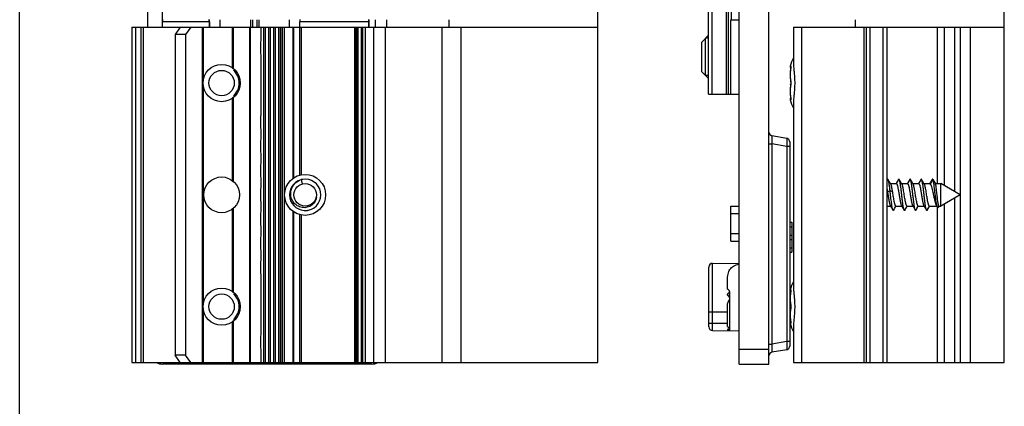
# Model space of a CAD drawing. Units: millimetres. Extents: x 596 to 893, y 17 to 437.
# Drawn here: x 596 to 728, y 179 to 231 of the extents above; entities that cross this region are included whole.
import ezdxf

# ---------------------------------------------------------------- set-up
doc = ezdxf.new("R2010")
doc.units = ezdxf.units.MM
doc.header["$LTSCALE"] = 23.1
doc.layers.get('0').update_dxf_attribs({"linetype": 'CONTINUOUS'})
doc.layers.add('COMPONENTI_DI_ASSIEME', color=7, linetype='CONTINUOUS')

msp = doc.modelspace()

# ---------------------------------------------------------------- linework, layer by layer
msp.add_line((595.91, 16.71), (595.91, 436.71))
at = {"layer": 'COMPONENTI_DI_ASSIEME', "color": 7, "linetype": 'Continuous'}
for p, q in [((673.45, 184.61), (673.45, 356.61)), ((727.97, 184.61), (727.97, 356.61)), ((688.29, 220.61), (688.29, 324.61)), ((690.99, 220.61), (690.99, 324.61)), ((615.03, 260.41), (615.03, 229.61)), ((692.39, 184.41), (692.39, 260.41)), ((696.39, 184.41), (696.39, 260.41)), ((613.1, 229.61), (613.1, 260.11)), ((615.05, 229.61), (615.05, 230.32)), ((621.35, 230.32), (621.35, 229.61)), ((633.5, 229.61), (633.5, 230.32)), ((642.74, 229.61), (642.74, 230.32)), ((642.75, 230.61), (642.75, 229.61)), ((643.57, 230.61), (643.57, 229.61)), ((645.1, 230.61), (645.1, 229.61)), ((653.45, 230.61), (653.45, 229.61)), ((691.29, 230.58), (692.39, 230.6)), ((691.29, 220.61), (691.29, 230.58)), ((707.97, 230.61), (707.97, 229.61)), ((610.95, 229.61), (673.45, 229.61)), ((610.95, 229.61), (610.95, 184.61)), ((617.45, 229.61), (616.75, 228.61)), ((618.16, 228.61), (616.75, 228.61)), ((616.75, 228.61), (616.75, 185.61)), ((618.87, 229.61), (618.16, 228.61)), ((618.16, 228.61), (618.16, 185.61)), ((624.6, 224.03), (624.6, 229.61)), ((626.82, 229.61), (626.82, 184.61)), ((628.25, 229.61), (628.25, 227.86)), ((631.15, 184.61), (631.15, 229.61)), ((641.95, 184.61), (641.95, 229.61)), ((687.39, 227.61), (688.29, 228.51)), ((699.69, 229.61), (727.97, 229.61)), ((699.69, 229.61), (699.69, 224.73)), ((709.44, 229.61), (709.44, 184.61)), ((712.19, 229.61), (712.19, 184.61)), ((722.04, 229.61), (722.04, 184.61)), ((687.39, 223.61), (687.39, 227.61)), ((687.89, 223.11), (687.89, 228.11)), ((628.25, 225.86), (628.25, 217.86)), ((687.39, 223.61), (688.29, 222.71)), ((699.24, 223.54), (699.23, 223.21)), ((699.23, 223.22), (699.24, 222.89)), ((699.27, 223.85), (699.24, 223.53)), ((699.31, 224.15), (699.27, 223.85)), ((699.31, 224.16), (699.31, 224.15)), ((699.24, 222.9), (699.27, 222.57)), ((699.27, 222.58), (699.31, 222.28)), ((699.31, 221.95), (699.27, 221.65)), ((699.31, 222.28), (699.32, 222.26)), ((699.32, 222.26), (699.32, 222.24)), ((699.32, 222.24), (699.32, 222.2)), ((699.32, 222.14), (699.33, 222.11)), ((699.33, 222.11), (699.32, 222.09)), ((699.32, 222.09), (699.32, 222.06)), ((699.32, 222.06), (699.32, 222.03)), ((699.32, 222.03), (699.32, 221.99)), ((688.29, 220.61), (692.39, 220.61)), ((699.24, 221.34), (699.23, 221.01)), ((699.23, 221.02), (699.24, 220.69)), ((699.27, 221.65), (699.24, 221.33)), ((699.24, 220.7), (699.27, 220.37)), ((624.6, 208.9), (624.6, 220.2)), ((699.27, 220.38), (699.31, 220.08)), ((699.32, 220.05), (699.32, 220.03)), ((699.69, 219.5), (699.69, 194.73)), ((628.25, 215.86), (628.25, 214.61)), ((698.78, 214.69), (696.8, 215.04)), ((699.19, 214.2), (699.19, 186.83)), ((628.25, 212.61), (628.25, 211.36)), ((628.25, 209.36), (628.25, 208.11)), ((633.67, 209.15), (633.82, 208.57)), ((712.28, 209.17), (712.19, 209.02)), ((712.5, 208.96), (712.38, 209.17)), ((712.64, 208.73), (712.5, 208.96)), ((712.74, 208.56), (712.64, 208.73)), ((713.52, 208.73), (713.45, 208.61)), ((713.66, 208.96), (713.52, 208.73)), ((713.78, 209.17), (713.66, 208.96)), ((714, 208.96), (713.88, 209.17)), ((714.14, 208.73), (714, 208.96)), ((714.24, 208.56), (714.14, 208.73)), ((715.02, 208.73), (714.95, 208.61)), ((715.16, 208.96), (715.02, 208.73)), ((715.28, 209.17), (715.16, 208.96)), ((715.5, 208.96), (715.38, 209.17)), ((715.64, 208.73), (715.5, 208.96)), ((715.74, 208.56), (715.64, 208.73)), ((716.52, 208.73), (716.45, 208.61)), ((716.66, 208.96), (716.52, 208.73)), ((716.78, 209.17), (716.66, 208.96)), ((717, 208.96), (716.88, 209.17)), ((717.14, 208.73), (717, 208.96)), ((717.24, 208.56), (717.14, 208.73)), ((718.02, 208.73), (717.95, 208.61)), ((718.16, 208.96), (718.02, 208.73)), ((718.05, 208.57), (718.39, 209.15)), ((718.28, 209.17), (718.16, 208.96)), ((718.39, 209.15), (718.38, 209.17)), ((718.39, 209.15), (718.74, 208.57)), ((718.49, 208.99), (718.39, 209.15)), ((718.61, 208.78), (718.49, 208.99)), ((712.3, 207.52), (712.31, 207.45)), ((712.71, 208.61), (713.48, 208.61)), ((713, 207.45), (712.99, 207.52)), ((714.21, 208.61), (714.98, 208.61)), ((715.71, 208.61), (716.48, 208.61)), ((717.21, 208.61), (717.98, 208.61)), ((718.71, 208.61), (719.44, 208.61)), ((722.04, 207.11), (719.44, 208.61)), ((719.44, 205.61), (719.44, 208.61)), ((628.25, 206.11), (628.25, 204.86)), ((635.7, 206.77), (635.66, 206.78)), ((722.04, 207.11), (719.44, 205.61)), ((624.6, 194.03), (624.6, 205.33)), ((691.29, 205.61), (692.39, 205.61)), ((691.29, 200.91), (691.29, 205.61)), ((712.19, 205.61), (712.7, 205.61)), ((712.67, 205.67), (712.77, 205.5)), ((712.77, 205.5), (712.91, 205.27)), ((712.91, 205.27), (713.03, 205.05)), ((713.13, 205.05), (713.25, 205.27)), ((713.25, 205.27), (713.39, 205.49)), ((713.39, 205.49), (713.46, 205.61)), ((713.43, 205.61), (714.2, 205.61)), ((714.17, 205.67), (714.27, 205.5)), ((714.27, 205.5), (714.41, 205.27)), ((714.41, 205.27), (714.53, 205.05)), ((714.63, 205.05), (714.75, 205.27)), ((714.75, 205.27), (714.89, 205.49)), ((714.89, 205.49), (714.96, 205.61)), ((714.93, 205.61), (715.7, 205.61)), ((715.67, 205.67), (715.77, 205.5)), ((715.77, 205.5), (715.91, 205.27)), ((715.91, 205.27), (716.03, 205.05)), ((716.13, 205.05), (716.25, 205.27)), ((716.25, 205.27), (716.39, 205.49)), ((716.39, 205.49), (716.46, 205.61)), ((716.43, 205.61), (717.2, 205.61)), ((717.17, 205.67), (717.27, 205.5)), ((717.27, 205.5), (717.41, 205.27)), ((717.41, 205.27), (717.53, 205.05)), ((717.63, 205.05), (717.75, 205.27)), ((717.75, 205.27), (717.89, 205.49)), ((717.89, 205.49), (717.96, 205.61)), ((717.93, 205.61), (718.9, 205.61)), ((719.12, 205.44), (719.22, 205.61)), ((719.21, 205.61), (719.44, 205.61)), ((699.19, 203.43), (699.49, 203.43)), ((699.49, 203.43), (699.49, 202.82)), ((628.25, 202.86), (628.25, 201.61)), ((699.19, 202.82), (699.49, 202.82)), ((699.49, 202.77), (699.49, 199.4)), ((691.29, 200.91), (692.39, 200.91)), ((699.19, 201.72), (699.49, 201.72)), ((699.19, 201.11), (699.49, 201.11)), ((628.25, 199.61), (628.25, 198.36)), ((699.19, 200.01), (699.49, 200.01)), ((699.19, 199.4), (699.49, 199.4)), ((688.34, 189.41), (688.34, 197.42)), ((688.84, 197.92), (692.39, 197.95)), ((628.25, 196.36), (628.25, 188.36)), ((690.84, 194.45), (690.84, 195.65)), ((691.12, 194.15), (691.12, 193.36)), ((699.31, 194.15), (699.27, 193.85)), ((699.31, 194.16), (699.31, 194.15)), ((690.84, 193.66), (690.84, 193.79)), ((691.12, 193.21), (691.12, 189.23)), ((699.24, 193.54), (699.23, 193.21)), ((699.23, 193.22), (699.24, 192.89)), ((699.27, 193.85), (699.24, 193.53)), ((699.24, 192.9), (699.27, 192.57)), ((690.84, 189.46), (690.84, 192.55)), ((699.27, 191.65), (699.24, 191.33)), ((699.27, 192.58), (699.31, 192.28)), ((699.31, 191.95), (699.27, 191.65)), ((699.31, 192.28), (699.32, 192.26)), ((699.32, 192.26), (699.32, 192.24)), ((699.32, 192.24), (699.32, 192.2)), ((699.32, 192.14), (699.33, 192.11)), ((699.33, 192.11), (699.32, 192.09)), ((699.32, 192.09), (699.32, 192.06)), ((699.32, 192.06), (699.32, 192.03)), ((699.32, 192.03), (699.32, 191.99)), ((624.6, 184.61), (624.6, 190.2)), ((699.24, 191.34), (699.23, 191.01)), ((699.23, 191.02), (699.24, 190.69)), ((699.24, 190.7), (699.27, 190.37)), ((699.27, 190.38), (699.31, 190.08)), ((688.84, 188.91), (692.39, 188.88)), ((690.84, 189.09), (690.84, 189.06)), ((690.84, 188.92), (690.84, 188.89)), ((691.12, 189.18), (691.12, 188.97)), ((699.32, 190.05), (699.32, 190.03)), ((699.69, 189.5), (699.69, 184.61)), ((628.25, 186.36), (628.25, 184.61)), ((698.78, 186.34), (696.8, 185.99)), ((618.16, 185.61), (616.75, 185.61)), ((617.45, 184.61), (616.75, 185.61)), ((618.87, 184.61), (618.16, 185.61)), ((610.95, 184.61), (628.25, 184.61)), ((643.1, 184.41), (615.1, 184.41)), ((628.26, 184.61), (673.45, 184.61)), ((692.39, 184.41), (696.39, 184.41)), ((699.69, 184.61), (727.97, 184.61))]:
    msp.add_line(p, q, dxfattribs=at)
at = {"layer": 'COMPONENTI_DI_ASSIEME', "color": 9, "linetype": 'Continuous'}
for p, q in [((688.79, 220.61), (688.79, 324.61)), ((690.69, 220.61), (690.69, 324.61)), ((691.34, 310.65), (691.34, 230.58)), ((621.35, 230.32), (615.05, 230.32)), ((621.37, 229.61), (621.37, 230.61)), ((622.8, 229.61), (622.8, 230.61)), ((626.93, 229.61), (626.93, 230.61)), ((627.19, 229.61), (627.19, 230.61)), ((627.71, 230.61), (627.71, 229.61)), ((627.97, 230.61), (627.97, 229.61)), ((632.1, 229.61), (632.1, 230.61)), ((642.74, 230.32), (633.5, 230.32)), ((611.45, 229.61), (611.45, 184.61)), ((612.14, 229.61), (612.14, 184.61)), ((612.48, 229.61), (612.48, 184.61)), ((620.37, 229.61), (620.37, 184.61)), ((620.51, 229.61), (620.51, 222.34)), ((624.4, 229.61), (624.4, 224.18)), ((626.8, 184.61), (626.8, 229.61)), ((628.65, 184.61), (628.65, 229.61)), ((628.87, 184.61), (628.87, 229.61)), ((629.33, 184.61), (629.33, 229.61)), ((629.54, 184.61), (629.54, 229.61)), ((630, 184.61), (630, 229.61)), ((630.22, 184.61), (630.22, 229.61)), ((630.68, 184.61), (630.68, 229.61)), ((630.89, 184.61), (630.89, 229.61)), ((631.12, 184.61), (631.12, 229.61)), ((631.41, 184.61), (631.41, 229.61)), ((632.57, 209.33), (632.57, 229.61)), ((632.69, 209.42), (632.69, 229.61)), ((633.5, 209.77), (633.5, 229.61)), ((633.69, 209.82), (633.69, 229.61)), ((640.86, 184.61), (640.86, 229.61)), ((641, 184.61), (641, 229.61)), ((641.19, 184.61), (641.19, 229.61)), ((641.33, 184.61), (641.33, 229.61)), ((641.75, 184.61), (641.75, 229.61)), ((642.27, 184.61), (642.27, 229.61)), ((643.35, 229.61), (643.35, 184.61)), ((644.91, 229.61), (644.91, 184.61)), ((652.54, 229.61), (652.54, 184.61)), ((655.06, 229.61), (655.06, 184.61)), ((700.75, 229.61), (700.75, 184.61)), ((709.18, 184.61), (709.18, 229.61)), ((709.94, 229.61), (709.94, 184.61)), ((711.69, 229.61), (711.69, 184.61)), ((719.02, 208.61), (719.02, 229.61)), ((719.95, 208.32), (719.95, 229.61)), ((721.29, 229.61), (721.29, 207.55)), ((723.41, 229.61), (723.41, 184.61)), ((699.24, 224.37), (699.32, 224.37)), ((620.51, 221.89), (620.51, 192.34)), ((624.4, 220.04), (624.4, 209.06)), ((699.32, 219.86), (699.24, 219.86)), ((699.3, 219.86), (699.26, 219.86)), ((696.39, 213.96), (696.8, 213.96)), ((698.78, 213.61), (696.8, 213.96)), ((696.8, 213.96), (696.8, 187.07)), ((699.19, 213.61), (698.78, 213.61)), ((698.78, 213.61), (698.78, 187.42)), ((712.3, 207.52), (712.64, 207.68)), ((712.64, 207.68), (712.99, 207.52)), ((721.29, 206.68), (721.29, 184.61)), ((624.4, 205.16), (624.4, 194.18)), ((632.57, 184.61), (632.57, 204.9)), ((632.69, 184.61), (632.69, 204.81)), ((719.02, 184.61), (719.02, 205.43)), ((719.95, 184.61), (719.95, 205.91)), ((633.5, 184.61), (633.5, 204.45)), ((633.69, 184.61), (633.69, 204.41)), ((691.29, 204.61), (692.39, 204.61)), ((691.29, 201.91), (692.39, 201.91)), ((688.84, 189.91), (688.84, 197.92)), ((699.24, 194.37), (699.32, 194.37)), ((691.09, 193.36), (691.09, 194.05)), ((691.09, 193.04), (691.09, 189.28)), ((620.51, 191.89), (620.51, 184.61)), ((688.34, 191.41), (690.84, 191.41)), ((624.4, 190.04), (624.4, 184.61)), ((688.34, 189.91), (688.84, 189.91)), ((688.84, 189.91), (690.84, 189.89)), ((691.09, 188.99), (691.09, 189.18)), ((699.32, 189.86), (699.24, 189.86)), ((699.3, 189.86), (699.26, 189.86)), ((692.39, 186.41), (696.39, 186.41)), ((696.39, 187.07), (696.8, 187.07)), ((698.78, 187.42), (696.8, 187.07)), ((699.19, 187.42), (698.78, 187.42))]:
    msp.add_line(p, q, dxfattribs=at)
at = {"layer": 'COMPONENTI_DI_ASSIEME', "color": 2, "linetype": 'Continuous'}
for p, q in [((688.29, 228.11), (687.89, 228.11)), ((688.29, 223.11), (687.89, 223.11))]:
    msp.add_line(p, q, dxfattribs=at)
at = {"layer": 'COMPONENTI_DI_ASSIEME', "color": 9, "linetype": 'Continuous'}
for points in [[(699.24, 224.37), (699.24, 224.37), (699.25, 224.37), (699.26, 224.37), (699.3, 224.37)], [(699.26, 219.86), (699.25, 219.86), (699.24, 219.86), (699.24, 219.86)], [(699.24, 194.37), (699.24, 194.37), (699.25, 194.37), (699.26, 194.37), (699.3, 194.37)], [(699.26, 189.86), (699.25, 189.86), (699.24, 189.86), (699.24, 189.86)]]:
    msp.add_lwpolyline(points, dxfattribs=at)
at = {"layer": 'COMPONENTI_DI_ASSIEME', "color": 7, "linetype": 'Continuous'}
for points in [[(699.32, 224.2), (699.32, 224.18), (699.31, 224.16)], [(699.33, 224.26), (699.33, 224.26), (699.33, 224.26), (699.33, 224.26), (699.33, 224.26), (699.32, 224.25), (699.32, 224.24), (699.32, 224.23), (699.32, 224.21), (699.32, 224.2)], [(699.32, 222), (699.32, 221.97), (699.31, 221.95)], [(699.32, 222.21), (699.32, 222.17), (699.32, 222.14)], [(699.31, 220.08), (699.31, 220.07), (699.32, 220.05)], [(699.32, 220.03), (699.32, 220.02), (699.32, 220), (699.32, 219.99), (699.32, 219.98), (699.33, 219.97), (699.33, 219.97), (699.33, 219.96), (699.33, 219.96)], [(718.84, 205.7), (718.95, 205.53), (719.01, 205.43)], [(699.32, 194.2), (699.32, 194.18), (699.31, 194.16)], [(699.33, 194.26), (699.33, 194.26), (699.33, 194.26), (699.33, 194.26), (699.33, 194.26), (699.32, 194.25), (699.32, 194.24), (699.32, 194.23), (699.32, 194.21), (699.32, 194.2)], [(699.32, 192), (699.32, 191.97), (699.31, 191.95)], [(699.32, 192.21), (699.32, 192.17), (699.32, 192.14)], [(699.31, 190.08), (699.31, 190.07), (699.32, 190.05)], [(699.32, 190.03), (699.32, 190.02), (699.32, 190), (699.32, 189.99), (699.32, 189.98), (699.33, 189.97), (699.33, 189.97), (699.33, 189.96), (699.33, 189.96)]]:
    msp.add_lwpolyline(points, dxfattribs=at)
for centre, radius in [((623, 222.11), 2.5), ((623, 222.11), 1.7), ((623, 207.11), 2.4), ((634.2, 207.11), 2.75), ((634.2, 207.11), 1.5), ((623, 192.11), 2.5), ((623, 192.11), 1.7)]:
    msp.add_circle(centre, radius, dxfattribs=at)
for centre, radius, start, end in [((638.22, 226.86), 10.03, 174.2752, 185.7248), ((705.94, 222.34), 7, 153.2693, 163.1355), ((623, 222.11), 2.35, 312.9102, 47.0898), ((699.43, 224.31), 0.2, 163.1355, 232.7888), ((699.43, 219.91), 0.2, 127.2079, 196.8645), ((705.94, 221.89), 7, 196.8645, 206.7307), ((638.22, 216.86), 10.03, 174.2752, 185.7248), ((696.89, 215.53), 0.5, 180, 259.8753), ((638.22, 213.61), 10.03, 174.2752, 185.7248), ((698.69, 214.2), 0.5, 0, 79.8753), ((638.22, 210.36), 10.03, 174.2752, 185.7248), ((634.2, 207.11), 2.1, 105.6519, 276.7719), ((634.2, 207.11), 2.1, 104.7813, 105.6519), ((634.2, 207.12), 2.1, 100.1239, 104.4483), ((634.2, 207.11), 2.11, 98.931, 100.1261), ((634.2, 207.11), 2.1, 282.2919, 98.9322), ((638.22, 207.11), 10.03, 174.2752, 185.7248), ((638.22, 203.86), 10.03, 174.2752, 185.7248), ((634.2, 207.11), 2.1, 276.7721, 277.9736), ((634.2, 207.12), 2.1, 277.9752, 282.2922), ((638.22, 200.61), 10.03, 174.2752, 185.7248), ((638.22, 197.36), 10.03, 174.2752, 185.7248), ((688.84, 197.42), 0.5, 90.5, 180), ((705.94, 192.34), 7, 153.2693, 163.1355), ((699.43, 194.31), 0.2, 163.1355, 232.7888), ((623, 192.11), 2.35, 312.9102, 47.0898), ((688.84, 189.41), 0.5, 180, 269.5), ((699.43, 189.91), 0.2, 127.2079, 196.8645), ((705.94, 191.89), 7, 196.8645, 206.7307), ((638.22, 187.36), 10.03, 174.2752, 185.7248), ((698.69, 186.83), 0.5, 280.1247, 0), ((696.89, 185.5), 0.5, 100.1247, 180), ((615.1, 186.41), 2, 244.3973, 270), ((643.1, 186.41), 2, 270, 295.6027)]:
    msp.add_arc(centre, radius, start, end, dxfattribs=at)
at = {"layer": 'COMPONENTI_DI_ASSIEME', "color": 9, "linetype": 'Continuous'}
for centre, radius, start, end in [((704.79, 223.24), 5.55, 170.6297, 189.5874), ((699.51, 224.31), 0.202, 163.1159, 200.3527), ((704.72, 223.25), 5.47, 170.3852, 170.6047), ((704.79, 220.98), 5.55, 170.4126, 189.3703), ((697.96, 222.11), 1.38, 359.9941, 1.4777), ((697.96, 222.11), 1.38, 358.5234, 0.0074), ((699.51, 219.91), 0.202, 161.5604, 196.8825), ((704.72, 220.98), 5.47, 189.3953, 189.6148), ((699.51, 219.91), 0.201, 159.622, 161.5451), ((704.79, 193.24), 5.55, 170.6297, 189.5874), ((699.51, 194.31), 0.202, 163.1159, 200.3527), ((704.72, 193.25), 5.47, 170.3852, 170.6047), ((704.79, 190.98), 5.55, 170.4126, 189.3703), ((697.96, 192.11), 1.38, 359.9941, 1.4777), ((697.96, 192.11), 1.38, 358.5234, 0.0074), ((699.51, 189.91), 0.202, 161.5604, 196.8825), ((704.72, 190.98), 5.47, 189.3953, 189.6148), ((699.51, 189.91), 0.201, 159.622, 161.5451)]:
    msp.add_arc(centre, radius, start, end, dxfattribs=at)
at = {"layer": 'COMPONENTI_DI_ASSIEME', "color": 7, "linetype": 'Continuous'}
for centre, major_axis, ratio, start_param, end_param in [((615.05, 230.32), (0, 0.3), 0.017455, 0.017453, 1.570796), ((621.34, 230.32), (0, 0.3), 0.017455, -1.570796, -0.162321), ((633.5, 230.32), (0, 0.3), 0.017455, 0.162321, 1.570796), ((642.74, 230.32), (0, 0.3), 0.017455, -1.570796, -0.162321), ((677.23, 191.41), (15.46, 0), 0.414122, 0.458857, 0.494202), ((705.84, 191.41), (16.06, 0), 0.414122, 2.734183, 2.775558), ((676.39, 191.41), (15.44, 0), 0.414122, 0.309971, 0.359389), ((706.68, 191.41), (16.08, 0), 0.414122, 2.894831, 2.969888), ((692.97, 189.87), (2.36, -0.03), 0.422901, -2.686097, -2.483704), ((689.36, 189.91), (2.47, -0.03), 0.405449, 5.360159, 5.494321), ((692.14, 189.88), (2.36, -0.03), 0.422901, -2.148703, -2.026408), ((690.23, 189.9), (2.47, -0.03), 0.405449, 4.969348, 5.075965)]:
    msp.add_ellipse(centre, major_axis=major_axis, ratio=ratio, start_param=start_param, end_param=end_param, dxfattribs=at)
for points, knots in [([(699.69, 224.73), (699.69, 224.53), (699.72, 224.11), (699.78, 223.47), (699.84, 222.8), (699.86, 222.11), (699.84, 221.43), (699.78, 220.76), (699.72, 220.12), (699.69, 219.7), (699.69, 219.5)], [0, 0, 0, 0, 0.115413, 0.239022, 0.368121, 0.500006, 0.631889, 0.760986, 0.884591, 1, 1, 1, 1]), ([(632.3, 207.62), (632.33, 207.79), (632.45, 208.14), (632.76, 208.59), (633.17, 208.94), (633.5, 209.09), (633.67, 209.15)], [0, 0, 0, 0, 0.249874, 0.499836, 0.749866, 1, 1, 1, 1]), ([(712.38, 209.17), (712.37, 209.18), (712.37, 209.19), (712.36, 209.2), (712.34, 209.21), (712.33, 209.22), (712.32, 209.21), (712.31, 209.2), (712.3, 209.19), (712.29, 209.18), (712.28, 209.17)], [0, 0, 0, 0, 0.164113, 0.297807, 0.406439, 0.499993, 0.593535, 0.7022, 0.835937, 1, 1, 1, 1]), ([(712.64, 207.68), (712.62, 207.85), (712.59, 208.11), (712.54, 208.44), (712.51, 208.65), (712.48, 208.83), (712.45, 208.98), (712.42, 209.08), (712.4, 209.14), (712.38, 209.16), (712.38, 209.17)], [0, 0, 0, 0, 0.350614, 0.507173, 0.647318, 0.768474, 0.868527, 0.945919, 0.975859, 1, 1, 1, 1]), ([(713.88, 209.17), (713.87, 209.18), (713.87, 209.19), (713.86, 209.2), (713.84, 209.21), (713.83, 209.22), (713.82, 209.21), (713.81, 209.2), (713.8, 209.19), (713.79, 209.18), (713.78, 209.17)], [0, 0, 0, 0, 0.164055, 0.297779, 0.406452, 0.500003, 0.593564, 0.702213, 0.835906, 1, 1, 1, 1]), ([(714.53, 205.05), (714.53, 205.07), (714.51, 205.1), (714.49, 205.16), (714.47, 205.23), (714.44, 205.35), (714.41, 205.54), (714.36, 205.85), (714.31, 206.26), (714.25, 206.76), (714.19, 207.29), (714.13, 207.81), (714.08, 208.21), (714.03, 208.51), (714, 208.7), (713.97, 208.86), (713.94, 208.99), (713.92, 209.09), (713.89, 209.14), (713.88, 209.16), (713.88, 209.17)], [0, 0, 0, 0, 0.01128, 0.025855, 0.043731, 0.06484, 0.116233, 0.178692, 0.28921, 0.413485, 0.543414, 0.670505, 0.786462, 0.837869, 0.883766, 0.923432, 0.956268, 0.981841, 0.991843, 1, 1, 1, 1]), ([(715.38, 209.17), (715.37, 209.18), (715.37, 209.19), (715.36, 209.2), (715.34, 209.21), (715.33, 209.22), (715.32, 209.21), (715.31, 209.2), (715.3, 209.19), (715.29, 209.18), (715.28, 209.17)], [0, 0, 0, 0, 0.164102, 0.297836, 0.406458, 0.499998, 0.593537, 0.702165, 0.835906, 1, 1, 1, 1]), ([(716.03, 205.05), (716.03, 205.07), (716.01, 205.1), (715.99, 205.16), (715.97, 205.23), (715.94, 205.35), (715.91, 205.54), (715.86, 205.85), (715.81, 206.26), (715.75, 206.76), (715.69, 207.29), (715.63, 207.81), (715.58, 208.21), (715.53, 208.51), (715.5, 208.7), (715.47, 208.86), (715.44, 208.99), (715.42, 209.09), (715.39, 209.14), (715.38, 209.16), (715.38, 209.17)], [0, 0, 0, 0, 0.01128, 0.025854, 0.043732, 0.064839, 0.116232, 0.178692, 0.28921, 0.413485, 0.543415, 0.670506, 0.786462, 0.83787, 0.883768, 0.923432, 0.956269, 0.981844, 0.991844, 1, 1, 1, 1]), ([(716.88, 209.17), (716.87, 209.18), (716.87, 209.19), (716.86, 209.2), (716.84, 209.21), (716.83, 209.22), (716.82, 209.21), (716.81, 209.2), (716.8, 209.19), (716.79, 209.18), (716.78, 209.17)], [0, 0, 0, 0, 0.164082, 0.297778, 0.406435, 0.499997, 0.593553, 0.702225, 0.835943, 1, 1, 1, 1]), ([(717.53, 205.05), (717.53, 205.07), (717.51, 205.1), (717.49, 205.16), (717.47, 205.23), (717.44, 205.35), (717.41, 205.54), (717.36, 205.85), (717.31, 206.26), (717.25, 206.76), (717.19, 207.29), (717.13, 207.81), (717.08, 208.21), (717.03, 208.51), (717, 208.7), (716.97, 208.86), (716.94, 208.99), (716.92, 209.09), (716.89, 209.14), (716.88, 209.16), (716.88, 209.17)], [0, 0, 0, 0, 0.011278, 0.025855, 0.04373, 0.064839, 0.116231, 0.178691, 0.28921, 0.413484, 0.543414, 0.670505, 0.786461, 0.837868, 0.883767, 0.923432, 0.956267, 0.981842, 0.991842, 1, 1, 1, 1]), ([(718.38, 209.17), (718.37, 209.18), (718.37, 209.19), (718.36, 209.2), (718.34, 209.21), (718.33, 209.22), (718.32, 209.21), (718.31, 209.2), (718.3, 209.19), (718.29, 209.18), (718.28, 209.17)], [0, 0, 0, 0, 0.16403, 0.297828, 0.406535, 0.500075, 0.593607, 0.70222, 0.835911, 1, 1, 1, 1]), ([(719.01, 205.43), (719, 205.44), (718.99, 205.48), (718.96, 205.56), (718.92, 205.69), (718.88, 205.88), (718.84, 206.11), (718.8, 206.37), (718.76, 206.66), (718.73, 206.96), (718.67, 207.37), (718.63, 207.77), (718.58, 208.16), (718.54, 208.42), (718.5, 208.66), (718.47, 208.86), (718.43, 209.02), (718.41, 209.11), (718.39, 209.15)], [0, 0, 0, 0, 0.012375, 0.027929, 0.068405, 0.120546, 0.182871, 0.253577, 0.330645, 0.411936, 0.495256, 0.659326, 0.73598, 0.806565, 0.869474, 0.92334, 0.9671, 1, 1, 1, 1]), ([(635.7, 206.77), (635.69, 206.65), (635.63, 206.43), (635.47, 206.11), (635.24, 205.84), (634.97, 205.63), (634.65, 205.48), (634.31, 205.39), (633.96, 205.38), (633.61, 205.44), (633.28, 205.56), (632.99, 205.74), (632.73, 205.98), (632.52, 206.27), (632.37, 206.58), (632.28, 206.92), (632.25, 207.27), (632.28, 207.5), (632.3, 207.62)], [0, 0, 0, 0, 0.062332, 0.124688, 0.187076, 0.249488, 0.311926, 0.374386, 0.436868, 0.49937, 0.561892, 0.624431, 0.686988, 0.749561, 0.81215, 0.874753, 0.93737, 1, 1, 1, 1]), ([(712.19, 208.09), (712.21, 208), (712.25, 207.81), (712.28, 207.62), (712.3, 207.52)], [0, 0, 0, 0, 0.472073, 1, 1, 1, 1]), ([(712.31, 207.45), (712.34, 207.26), (712.38, 206.98), (712.44, 206.61), (712.49, 206.36), (712.53, 206.13), (712.57, 205.93), (712.61, 205.8), (712.65, 205.72), (712.66, 205.68), (712.67, 205.67)], [0, 0, 0, 0, 0.316031, 0.470004, 0.613962, 0.742853, 0.85227, 0.938687, 0.972539, 1, 1, 1, 1]), ([(713.03, 205.05), (713.03, 205.07), (713.01, 205.11), (712.98, 205.19), (712.96, 205.28), (712.93, 205.39), (712.91, 205.53), (712.88, 205.73), (712.84, 206.03), (712.79, 206.41), (712.74, 206.82), (712.69, 207.25), (712.66, 207.54), (712.64, 207.68)], [0, 0, 0, 0, 0.02185, 0.051153, 0.087849, 0.131684, 0.182261, 0.239099, 0.369199, 0.51667, 0.675406, 0.838782, 1, 1, 1, 1]), ([(712.99, 207.52), (712.97, 207.63), (712.93, 207.86), (712.88, 208.12), (712.84, 208.3), (712.81, 208.4), (712.78, 208.49), (712.75, 208.54), (712.74, 208.56)], [0, 0, 0, 0, 0.33483, 0.623981, 0.745709, 0.849705, 0.934678, 1, 1, 1, 1]), ([(713.43, 205.61), (713.41, 205.61), (713.38, 205.64), (713.36, 205.67), (713.34, 205.71), (713.32, 205.77), (713.29, 205.85), (713.27, 205.95), (713.24, 206.06), (713.2, 206.23), (713.16, 206.48), (713.1, 206.79), (713.05, 207.12), (713.02, 207.34), (713, 207.45)], [0, 0, 0, 0, 0.034336, 0.047414, 0.062554, 0.099156, 0.14412, 0.197116, 0.257604, 0.324919, 0.476791, 0.645493, 0.82279, 1, 1, 1, 1]), ([(713.48, 208.61), (713.49, 208.61), (713.51, 208.61), (713.53, 208.59), (713.55, 208.56), (713.57, 208.53), (713.59, 208.48), (713.61, 208.43), (713.63, 208.36), (713.65, 208.26), (713.69, 208.11), (713.73, 207.91), (713.77, 207.69), (713.79, 207.53), (713.81, 207.45)], [0, 0, 0, 0, 0.01688, 0.037679, 0.064568, 0.098466, 0.139677, 0.188196, 0.243881, 0.306444, 0.450743, 0.617452, 0.802251, 1, 1, 1, 1]), ([(713.81, 207.45), (713.84, 207.26), (713.88, 206.98), (713.94, 206.61), (713.99, 206.36), (714.03, 206.13), (714.07, 205.93), (714.11, 205.8), (714.15, 205.72), (714.16, 205.68), (714.17, 205.67)], [0, 0, 0, 0, 0.316028, 0.470001, 0.613959, 0.742851, 0.85227, 0.938687, 0.97254, 1, 1, 1, 1]), ([(714.5, 207.45), (714.48, 207.58), (714.45, 207.76), (714.4, 207.99), (714.37, 208.15), (714.34, 208.28), (714.31, 208.4), (714.28, 208.49), (714.25, 208.54), (714.24, 208.56)], [0, 0, 0, 0, 0.334172, 0.48603, 0.624195, 0.746368, 0.850571, 0.935356, 1, 1, 1, 1]), ([(714.93, 205.61), (714.91, 205.61), (714.88, 205.64), (714.86, 205.67), (714.84, 205.71), (714.82, 205.77), (714.79, 205.85), (714.77, 205.95), (714.74, 206.06), (714.7, 206.23), (714.66, 206.48), (714.6, 206.79), (714.55, 207.12), (714.52, 207.34), (714.5, 207.45)], [0, 0, 0, 0, 0.034336, 0.047414, 0.062554, 0.099155, 0.144119, 0.197116, 0.257605, 0.324921, 0.476794, 0.645496, 0.822792, 1, 1, 1, 1]), ([(714.98, 208.61), (714.99, 208.61), (715.01, 208.61), (715.03, 208.59), (715.05, 208.56), (715.07, 208.53), (715.09, 208.48), (715.11, 208.43), (715.13, 208.36), (715.15, 208.26), (715.19, 208.11), (715.23, 207.91), (715.27, 207.69), (715.29, 207.53), (715.31, 207.45)], [0, 0, 0, 0, 0.01688, 0.037678, 0.064567, 0.098464, 0.139674, 0.188193, 0.243876, 0.30644, 0.450738, 0.617447, 0.802248, 1, 1, 1, 1]), ([(715.31, 207.45), (715.34, 207.26), (715.38, 206.98), (715.44, 206.61), (715.49, 206.36), (715.53, 206.13), (715.57, 205.93), (715.61, 205.8), (715.65, 205.72), (715.66, 205.68), (715.67, 205.67)], [0, 0, 0, 0, 0.316021, 0.469993, 0.613951, 0.742846, 0.852268, 0.938688, 0.97254, 1, 1, 1, 1]), ([(716, 207.45), (715.98, 207.58), (715.95, 207.76), (715.9, 207.99), (715.87, 208.15), (715.84, 208.28), (715.81, 208.4), (715.78, 208.49), (715.75, 208.54), (715.74, 208.56)], [0, 0, 0, 0, 0.334175, 0.486034, 0.624199, 0.746372, 0.850574, 0.935357, 1, 1, 1, 1]), ([(716.43, 205.61), (716.41, 205.61), (716.38, 205.64), (716.36, 205.67), (716.34, 205.71), (716.32, 205.77), (716.29, 205.85), (716.27, 205.95), (716.24, 206.06), (716.2, 206.23), (716.16, 206.48), (716.1, 206.79), (716.05, 207.12), (716.02, 207.34), (716, 207.45)], [0, 0, 0, 0, 0.034336, 0.047414, 0.062555, 0.099156, 0.14412, 0.197119, 0.25761, 0.324928, 0.476802, 0.645503, 0.822796, 1, 1, 1, 1]), ([(716.48, 208.61), (716.49, 208.61), (716.51, 208.61), (716.53, 208.59), (716.55, 208.56), (716.57, 208.53), (716.59, 208.48), (716.61, 208.43), (716.63, 208.36), (716.65, 208.26), (716.69, 208.11), (716.73, 207.91), (716.77, 207.69), (716.79, 207.53), (716.81, 207.45)], [0, 0, 0, 0, 0.01688, 0.037678, 0.064568, 0.098464, 0.139673, 0.188192, 0.243876, 0.306439, 0.450737, 0.617447, 0.802248, 1, 1, 1, 1]), ([(716.81, 207.45), (716.84, 207.26), (716.88, 206.98), (716.94, 206.61), (716.99, 206.36), (717.03, 206.13), (717.07, 205.93), (717.11, 205.8), (717.15, 205.72), (717.16, 205.68), (717.17, 205.67)], [0, 0, 0, 0, 0.316015, 0.469985, 0.613943, 0.742839, 0.852265, 0.938687, 0.972539, 1, 1, 1, 1]), ([(717.5, 207.45), (717.48, 207.58), (717.45, 207.76), (717.4, 207.99), (717.37, 208.15), (717.34, 208.28), (717.31, 208.4), (717.28, 208.49), (717.25, 208.54), (717.24, 208.56)], [0, 0, 0, 0, 0.334176, 0.486035, 0.6242, 0.746373, 0.850575, 0.935358, 1, 1, 1, 1]), ([(717.93, 205.61), (717.91, 205.61), (717.88, 205.64), (717.86, 205.67), (717.84, 205.71), (717.82, 205.77), (717.79, 205.85), (717.77, 205.95), (717.74, 206.06), (717.7, 206.23), (717.66, 206.48), (717.6, 206.79), (717.55, 207.12), (717.52, 207.34), (717.5, 207.45)], [0, 0, 0, 0, 0.034336, 0.047414, 0.062555, 0.099156, 0.144122, 0.197122, 0.257615, 0.324935, 0.47681, 0.645511, 0.822798, 1, 1, 1, 1]), ([(717.98, 208.61), (717.99, 208.61), (718, 208.61), (718.03, 208.59), (718.04, 208.58), (718.05, 208.57)], [0, 0, 0, 0, 0.19323, 0.539112, 1, 1, 1, 1]), ([(718.05, 208.57), (718.06, 208.55), (718.09, 208.5), (718.14, 208.41), (718.18, 208.29), (718.22, 208.16), (718.26, 208), (718.32, 207.76), (718.36, 207.58), (718.39, 207.45)], [0, 0, 0, 0, 0.065991, 0.1512, 0.255348, 0.377252, 0.51509, 0.666576, 1, 1, 1, 1]), ([(718.39, 207.45), (718.43, 207.27), (718.48, 207), (718.56, 206.65), (718.61, 206.41), (718.67, 206.18), (718.72, 205.99), (718.77, 205.85), (718.81, 205.76), (718.83, 205.72), (718.84, 205.7)], [0, 0, 0, 0, 0.30488, 0.454329, 0.595537, 0.724145, 0.836317, 0.928925, 0.967216, 1, 1, 1, 1]), ([(718.92, 207.45), (718.9, 207.58), (718.88, 207.76), (718.85, 208), (718.83, 208.16), (718.81, 208.29), (718.78, 208.4), (718.76, 208.49), (718.75, 208.55), (718.74, 208.57)], [0, 0, 0, 0, 0.339542, 0.493214, 0.632395, 0.754554, 0.857554, 0.939736, 1, 1, 1, 1]), ([(719.21, 205.61), (719.21, 205.61), (719.2, 205.62), (719.19, 205.62), (719.18, 205.64), (719.17, 205.65), (719.16, 205.67), (719.15, 205.71), (719.13, 205.77), (719.12, 205.85), (719.1, 205.95), (719.08, 206.06), (719.06, 206.23), (719.02, 206.48), (718.99, 206.79), (718.95, 207.12), (718.93, 207.34), (718.92, 207.45)], [0, 0, 0, 0, 0.00505, 0.011229, 0.019195, 0.029242, 0.041494, 0.056, 0.091779, 0.136358, 0.189306, 0.250011, 0.317759, 0.470983, 0.641473, 0.820778, 1, 1, 1, 1]), ([(713.13, 205.05), (713.12, 205.05), (713.12, 205.04), (713.11, 205.02), (713.09, 205.02), (713.08, 205.01), (713.07, 205.02), (713.06, 205.02), (713.05, 205.04), (713.04, 205.05), (713.03, 205.05)], [0, 0, 0, 0, 0.164088, 0.297831, 0.406463, 0.500001, 0.593544, 0.702165, 0.835893, 1, 1, 1, 1]), ([(714.63, 205.05), (714.62, 205.05), (714.62, 205.04), (714.61, 205.02), (714.59, 205.02), (714.58, 205.01), (714.57, 205.02), (714.56, 205.02), (714.55, 205.04), (714.54, 205.05), (714.53, 205.05)], [0, 0, 0, 0, 0.1641, 0.297792, 0.406435, 0.499995, 0.593543, 0.702215, 0.835944, 1, 1, 1, 1]), ([(716.13, 205.05), (716.12, 205.05), (716.12, 205.04), (716.11, 205.02), (716.09, 205.02), (716.08, 205.01), (716.07, 205.02), (716.06, 205.02), (716.05, 205.04), (716.04, 205.05), (716.03, 205.05)], [0, 0, 0, 0, 0.164059, 0.297793, 0.406461, 0.500005, 0.593561, 0.702198, 0.83589, 1, 1, 1, 1]), ([(717.63, 205.05), (717.62, 205.05), (717.62, 205.04), (717.61, 205.02), (717.59, 205.02), (717.58, 205.01), (717.57, 205.02), (717.56, 205.02), (717.55, 205.04), (717.54, 205.05), (717.53, 205.05)], [0, 0, 0, 0, 0.164112, 0.297829, 0.40645, 0.499996, 0.593533, 0.702175, 0.83592, 1, 1, 1, 1]), ([(719.12, 205.44), (719.12, 205.43), (719.11, 205.42), (719.09, 205.4), (719.08, 205.39), (719.06, 205.39), (719.05, 205.39), (719.04, 205.4), (719.02, 205.41), (719.01, 205.42), (719.01, 205.43)], [0, 0, 0, 0, 0.16838, 0.305893, 0.417443, 0.51237, 0.605275, 0.711382, 0.841138, 1, 1, 1, 1]), ([(690.84, 195.65), (690.84, 195.8), (690.85, 196.07), (690.9, 196.46), (691, 196.81), (691.16, 197.12), (691.38, 197.37), (691.66, 197.57), (692.01, 197.72), (692.26, 197.78), (692.39, 197.81)], [0, 0, 0, 0, 0.144599, 0.277339, 0.398963, 0.512449, 0.623196, 0.73791, 0.862381, 1, 1, 1, 1]), ([(691.12, 194.15), (691.12, 194.17), (691.12, 194.2), (691.11, 194.24), (691.09, 194.25)], [0, 0, 0, 0, 0.497654, 1, 1, 1, 1]), ([(691.09, 194.05), (691.11, 194.06), (691.12, 194.1), (691.12, 194.13), (691.12, 194.15)], [0, 0, 0, 0, 0.504433, 1, 1, 1, 1]), ([(699.69, 194.73), (699.69, 194.53), (699.72, 194.11), (699.78, 193.47), (699.84, 192.8), (699.86, 192.11), (699.84, 191.43), (699.78, 190.76), (699.72, 190.12), (699.69, 189.7), (699.69, 189.5)], [0, 0, 0, 0, 0.115409, 0.239015, 0.368113, 0.499996, 0.631881, 0.760979, 0.884588, 1, 1, 1, 1]), ([(691.09, 193.36), (691.1, 193.35), (691.11, 193.33), (691.12, 193.28), (691.12, 193.24), (691.12, 193.21)], [0, 0, 0, 0, 0.250534, 0.50043, 1, 1, 1, 1]), ([(691.12, 193.21), (691.12, 193.18), (691.12, 193.14), (691.11, 193.08), (691.1, 193.05), (691.09, 193.04)], [0, 0, 0, 0, 0.497802, 0.748597, 1, 1, 1, 1]), ([(691.09, 189.18), (691.1, 189.18), (691.12, 189.2), (691.12, 189.22), (691.12, 189.23)], [0, 0, 0, 0, 0.527973, 1, 1, 1, 1]), ([(691.09, 188.95), (691.1, 188.95), (691.11, 188.96), (691.12, 188.96), (691.12, 188.97)], [0, 0, 0, 0, 0.357277, 1, 1, 1, 1]), ([(691.12, 189.23), (691.12, 189.23), (691.12, 189.25), (691.11, 189.26), (691.1, 189.27)], [0, 0, 0, 0, 0.237805, 1, 1, 1, 1]), ([(691.12, 188.97), (691.12, 188.97), (691.12, 188.98), (691.11, 188.99), (691.1, 188.99)], [0, 0, 0, 0, 0.183526, 1, 1, 1, 1])]:
    msp.add_open_spline(points, degree=3, knots=knots, dxfattribs=at)
at = {"layer": 'COMPONENTI_DI_ASSIEME', "color": 9, "linetype": 'Continuous'}
for points, knots in [([(699.32, 224.17), (699.32, 224.17), (699.32, 224.16), (699.31, 224.15), (699.31, 224.15)], [0, 0, 0, 0, 0.257352, 1, 1, 1, 1]), ([(699.32, 224.37), (699.32, 224.37), (699.33, 224.37), (699.33, 224.36), (699.33, 224.35), (699.34, 224.34), (699.34, 224.32), (699.34, 224.29), (699.33, 224.27), (699.33, 224.25), (699.33, 224.24)], [0, 0, 0, 0, 0.043033, 0.099678, 0.180974, 0.290191, 0.427888, 0.593174, 0.784555, 1, 1, 1, 1]), ([(699.33, 224.24), (699.33, 224.23), (699.33, 224.21), (699.32, 224.19), (699.32, 224.17)], [0, 0, 0, 0, 0.235402, 1, 1, 1, 1]), ([(699.32, 222.32), (699.32, 222.31), (699.31, 222.3), (699.31, 222.29), (699.31, 222.28)], [0, 0, 0, 0, 0.523443, 1, 1, 1, 1]), ([(699.32, 221.91), (699.32, 221.92), (699.31, 221.93), (699.31, 221.94), (699.31, 221.95)], [0, 0, 0, 0, 0.523441, 1, 1, 1, 1]), ([(699.32, 222.32), (699.32, 222.31), (699.32, 222.29), (699.33, 222.27), (699.33, 222.25)], [0, 0, 0, 0, 0.242193, 1, 1, 1, 1]), ([(699.33, 221.97), (699.33, 221.97), (699.33, 221.95), (699.32, 221.93), (699.32, 221.91)], [0, 0, 0, 0, 0.257333, 1, 1, 1, 1]), ([(699.33, 222.25), (699.33, 222.25), (699.33, 222.21), (699.34, 222.18), (699.34, 222.15)], [0, 0, 0, 0, 0.244073, 1, 1, 1, 1]), ([(699.34, 222.08), (699.34, 222.07), (699.33, 222.03), (699.33, 222), (699.33, 221.97)], [0, 0, 0, 0, 0.254969, 1, 1, 1, 1]), ([(699.32, 220.06), (699.32, 220.06), (699.32, 220.07), (699.31, 220.08), (699.31, 220.08)], [0, 0, 0, 0, 0.257353, 1, 1, 1, 1]), ([(699.32, 220.06), (699.32, 220.05), (699.33, 220.03), (699.33, 220.01), (699.33, 219.99)], [0, 0, 0, 0, 0.263692, 1, 1, 1, 1]), ([(699.33, 219.99), (699.33, 219.98), (699.33, 219.96), (699.34, 219.93), (699.34, 219.91), (699.34, 219.89), (699.33, 219.88), (699.33, 219.87), (699.33, 219.86), (699.32, 219.86), (699.32, 219.86)], [0, 0, 0, 0, 0.215441, 0.406825, 0.572119, 0.709823, 0.81904, 0.900336, 0.956982, 1, 1, 1, 1]), ([(696.8, 215.04), (696.8, 215.04), (696.79, 215.02), (696.78, 215), (696.78, 214.96), (696.77, 214.92), (696.77, 214.84), (696.77, 214.72), (696.77, 214.56), (696.78, 214.3), (696.79, 214.1), (696.8, 213.96)], [0, 0, 0, 0, 0.020839, 0.04363, 0.075453, 0.116266, 0.165881, 0.289637, 0.441867, 0.615982, 1, 1, 1, 1]), ([(698.78, 214.69), (698.78, 214.69), (698.79, 214.68), (698.8, 214.65), (698.81, 214.59), (698.81, 214.49), (698.81, 214.36), (698.81, 214.2), (698.81, 214.01), (698.79, 213.81), (698.79, 213.67), (698.78, 213.61)], [0, 0, 0, 0, 0.00933, 0.025862, 0.084557, 0.177129, 0.300655, 0.450635, 0.621447, 0.806946, 1, 1, 1, 1]), ([(699.32, 194.17), (699.32, 194.17), (699.32, 194.16), (699.31, 194.15), (699.31, 194.15)], [0, 0, 0, 0, 0.257352, 1, 1, 1, 1]), ([(699.32, 194.37), (699.32, 194.37), (699.33, 194.37), (699.33, 194.36), (699.33, 194.35), (699.34, 194.34), (699.34, 194.32), (699.34, 194.29), (699.33, 194.27), (699.33, 194.25), (699.33, 194.24)], [0, 0, 0, 0, 0.043033, 0.099678, 0.180974, 0.290191, 0.427888, 0.593174, 0.784555, 1, 1, 1, 1]), ([(699.33, 194.24), (699.33, 194.23), (699.33, 194.21), (699.32, 194.19), (699.32, 194.17)], [0, 0, 0, 0, 0.235402, 1, 1, 1, 1]), ([(699.32, 192.32), (699.32, 192.31), (699.31, 192.3), (699.31, 192.29), (699.31, 192.28)], [0, 0, 0, 0, 0.523443, 1, 1, 1, 1]), ([(699.32, 191.91), (699.32, 191.92), (699.31, 191.93), (699.31, 191.94), (699.31, 191.95)], [0, 0, 0, 0, 0.523441, 1, 1, 1, 1]), ([(699.32, 192.32), (699.32, 192.31), (699.32, 192.29), (699.33, 192.27), (699.33, 192.25)], [0, 0, 0, 0, 0.242193, 1, 1, 1, 1]), ([(699.33, 191.97), (699.33, 191.97), (699.33, 191.95), (699.32, 191.93), (699.32, 191.91)], [0, 0, 0, 0, 0.257333, 1, 1, 1, 1]), ([(699.33, 192.25), (699.33, 192.25), (699.33, 192.21), (699.34, 192.18), (699.34, 192.15)], [0, 0, 0, 0, 0.244073, 1, 1, 1, 1]), ([(699.34, 192.08), (699.34, 192.07), (699.33, 192.03), (699.33, 192), (699.33, 191.97)], [0, 0, 0, 0, 0.254969, 1, 1, 1, 1]), ([(688.84, 188.91), (688.84, 188.91), (688.84, 188.91), (688.84, 188.92), (688.84, 188.92), (688.84, 188.93), (688.84, 188.94), (688.84, 188.96), (688.84, 188.99), (688.84, 189.03), (688.84, 189.08), (688.84, 189.14), (688.84, 189.23), (688.84, 189.36), (688.84, 189.53), (688.84, 189.72), (688.84, 189.84), (688.84, 189.91)], [0, 0, 0, 0, 0.001233, 0.004866, 0.01089, 0.019292, 0.030052, 0.043154, 0.07627, 0.118272, 0.168752, 0.227248, 0.293163, 0.444663, 0.617394, 0.804983, 1, 1, 1, 1]), ([(699.32, 190.06), (699.32, 190.06), (699.32, 190.07), (699.31, 190.08), (699.31, 190.08)], [0, 0, 0, 0, 0.257353, 1, 1, 1, 1]), ([(699.32, 190.06), (699.32, 190.05), (699.33, 190.03), (699.33, 190.01), (699.33, 189.99)], [0, 0, 0, 0, 0.263692, 1, 1, 1, 1]), ([(699.33, 189.99), (699.33, 189.98), (699.33, 189.96), (699.34, 189.93), (699.34, 189.91), (699.34, 189.89), (699.33, 189.88), (699.33, 189.87), (699.33, 189.86), (699.32, 189.86), (699.32, 189.86)], [0, 0, 0, 0, 0.215441, 0.406825, 0.572119, 0.709823, 0.81904, 0.900336, 0.956982, 1, 1, 1, 1]), ([(696.8, 187.07), (696.79, 186.93), (696.78, 186.73), (696.77, 186.47), (696.77, 186.31), (696.77, 186.19), (696.77, 186.11), (696.78, 186.07), (696.78, 186.03), (696.79, 186.01), (696.8, 185.99), (696.8, 185.99)], [0, 0, 0, 0, 0.384331, 0.558546, 0.710781, 0.834409, 0.883919, 0.924672, 0.956426, 0.979182, 1, 1, 1, 1]), ([(698.78, 187.42), (698.79, 187.35), (698.79, 187.22), (698.81, 187.02), (698.81, 186.83), (698.81, 186.67), (698.81, 186.54), (698.81, 186.44), (698.8, 186.38), (698.79, 186.35), (698.78, 186.34), (698.78, 186.34)], [0, 0, 0, 0, 0.193113, 0.378822, 0.549764, 0.699735, 0.823129, 0.915557, 0.974163, 0.990678, 1, 1, 1, 1])]:
    msp.add_open_spline(points, degree=3, knots=knots, dxfattribs=at)
at = {"layer": 'COMPONENTI_DI_ASSIEME', "color": 7, "linetype": 'Continuous'}
for points in [[(691.1, 189.27), (691.1, 189.28), (691.1, 189.28), (691.09, 189.28)], [(691.1, 188.99), (691.1, 188.99), (691.1, 188.99), (691.09, 188.99)]]:
    msp.add_open_spline(points, degree=3, dxfattribs=at)

doc.saveas('drawing.dxf')
